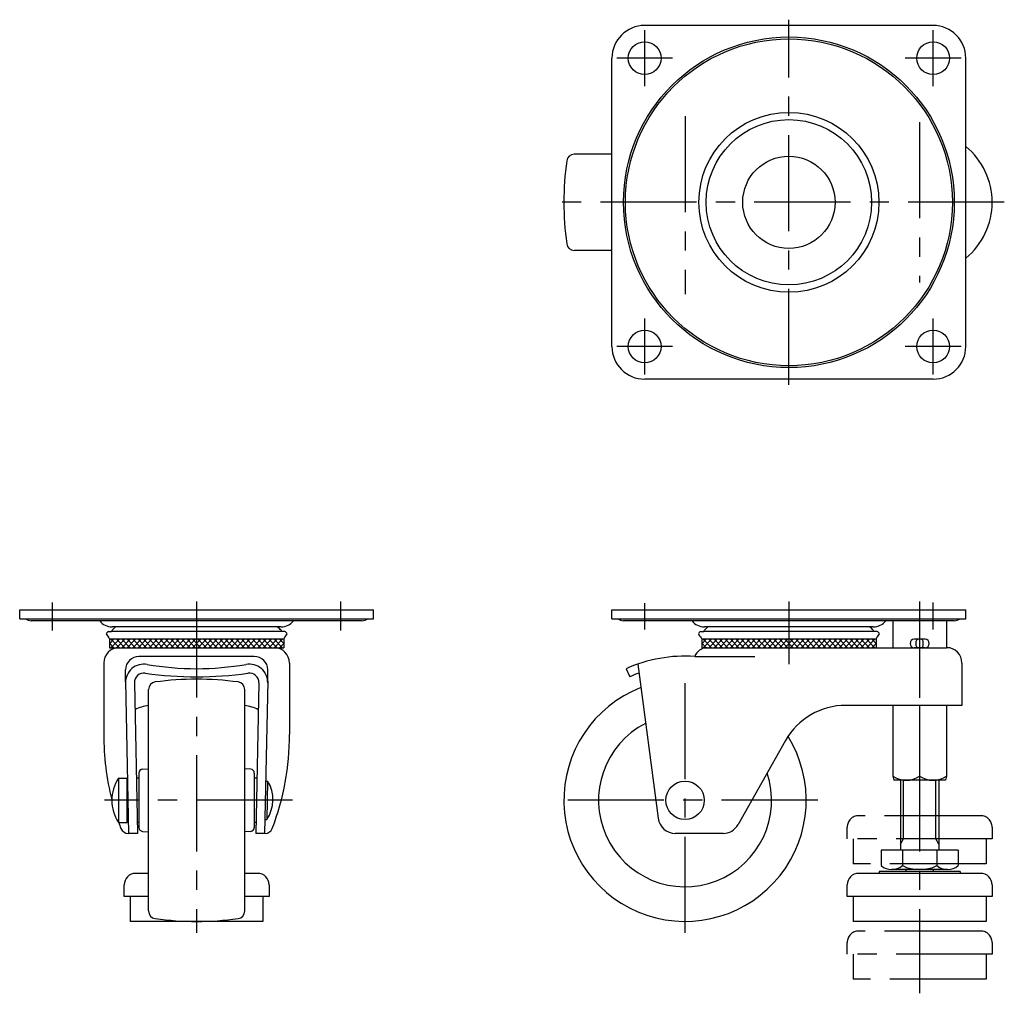
# Model space of a CAD drawing. Extents: x 10 to 594, y 10 to 428.
# Drawn here: x 25 to 281, y 174 to 428 of the extents above; entities that cross this region are included whole.
import ezdxf

# ---------------------------------------------------------------- set-up
doc = ezdxf.new("R2010")
doc.units = 0
doc.header["$LTSCALE"] = 20
doc.header["$MEASUREMENT"] = 0
doc.linetypes.add('CENTER', pattern=[2, 1.25, -0.25, 0.25, -0.25])
doc.linetypes.add('PHANTOM', pattern=[2.5, 1.25, -0.25, 0.25, -0.25, 0.25, -0.25])
for name, color, linetype in [('1', 7, 'CONTINUOUS'), ('2', 4, 'CONTINUOUS'), ('4', 1, 'CENTER'), ('5', 6, 'PHANTOM')]:
    doc.layers.add(name, color=color, linetype=linetype)

msp = doc.modelspace()

# ---------------------------------------------------------------- linework, layer by layer
at = {"layer": '1', "linetype": 'Continuous'}
for p, q in [((262.499955, 426.082226), (187.499955, 426.082226)), ((178.999955, 342.582222), (178.999955, 417.582226)), ((270.999955, 342.582222), (270.999955, 417.582222)), ((178.999955, 392.582222), (169.209962, 392.582222)), ((178.999955, 367.582222), (169.209962, 367.582222)), ((262.499955, 334.082222), (187.499955, 334.082222)), ((25, 274.041113), (117.000004, 274.041113)), ((25, 271.741117), (25, 274.041113)), ((117.000004, 271.741117), (117.000004, 274.041113)), ((179, 274.041113), (271.000004, 274.041113)), ((179, 271.741117), (179, 274.041113)), ((271.000004, 271.741117), (271.000004, 274.041113)), ((25, 271.741117), (26.5, 271.741117)), ((26.5, 271.741117), (117.000004, 271.741117)), ((179, 271.741117), (180.5, 271.741117)), ((180.5, 271.741117), (271.000004, 271.741117)), ((114, 271.241117), (28, 271.241117)), ((92.93264, 269.641111), (49.019943, 269.641111)), ((268, 271.241117), (182, 271.241117)), ((246.93264, 269.641111), (203.019943, 269.641111)), ((252, 271.241117), (252, 264.241113)), ((259, 271.241117), (259, 266.441117)), ((266, 271.241117), (266, 264.241113)), ((48.067863, 268.404037), (48.882863, 268.404037)), ((48.207863, 266.779038), (48.337863, 266.419038)), ((93.662863, 266.419038), (48.337863, 266.419038)), ((48.337863, 265.25991), (49.496991, 266.419038)), ((48.337863, 266.419038), (48.337863, 264.241113)), ((48.73328, 264.241113), (50.911205, 266.419038)), ((50.911205, 264.241113), (48.73328, 266.419038)), ((48.882863, 268.404037), (49.052863, 268.764037)), ((93.932863, 268.404037), (48.882863, 268.404037)), ((50.147493, 264.241113), (52.325418, 266.419038)), ((52.325418, 264.241113), (50.147493, 266.419038)), ((51.561707, 264.241113), (53.739632, 266.419038)), ((53.739632, 264.241113), (51.561707, 266.419038)), ((52.97592, 264.241113), (55.153845, 266.419038)), ((55.153845, 264.241113), (52.97592, 266.419038)), ((54.390134, 264.241113), (56.568059, 266.419038)), ((56.568059, 264.241113), (54.390134, 266.419038)), ((55.804348, 264.241113), (57.982272, 266.419038)), ((57.982272, 264.241113), (55.804348, 266.419038)), ((57.218561, 264.241113), (59.396486, 266.419038)), ((59.396486, 264.241113), (57.218561, 266.419038)), ((58.632775, 264.241113), (60.810699, 266.419038)), ((60.810699, 264.241113), (58.632775, 266.419038)), ((60.046988, 264.241113), (62.224913, 266.419038)), ((62.224913, 264.241113), (60.046988, 266.419038)), ((61.461202, 264.241113), (63.639127, 266.419038)), ((63.639127, 264.241113), (61.461202, 266.419038)), ((62.875415, 264.241113), (65.05334, 266.419038)), ((65.05334, 264.241113), (62.875415, 266.419038)), ((64.289629, 264.241113), (66.467554, 266.419038)), ((66.467554, 264.241113), (64.289629, 266.419038)), ((65.703843, 264.241113), (67.881767, 266.419038)), ((67.881767, 264.241113), (65.703843, 266.419038)), ((67.118056, 264.241113), (69.295981, 266.419038)), ((69.295981, 264.241113), (67.118056, 266.419038)), ((68.53227, 264.241113), (70.710194, 266.419038)), ((70.710194, 264.241113), (68.53227, 266.419038)), ((69.946483, 264.241113), (72.124408, 266.419038)), ((72.124408, 264.241113), (69.946483, 266.419038)), ((71.360697, 264.241113), (73.538622, 266.419038)), ((73.538622, 264.241113), (71.360697, 266.419038)), ((72.77491, 264.241113), (74.952835, 266.419038)), ((74.952835, 264.241113), (72.77491, 266.419038)), ((74.189124, 264.241113), (76.367049, 266.419038)), ((76.367049, 264.241113), (74.189124, 266.419038)), ((75.603337, 264.241113), (77.781262, 266.419038)), ((77.781262, 264.241113), (75.603337, 266.419038)), ((77.017551, 264.241113), (79.195476, 266.419038)), ((79.195476, 264.241113), (77.017551, 266.419038)), ((78.431765, 264.241113), (80.609689, 266.419038)), ((80.609689, 264.241113), (78.431765, 266.419038)), ((79.845978, 264.241113), (82.023903, 266.419038)), ((82.023903, 264.241113), (79.845978, 266.419038)), ((81.260192, 264.241113), (83.438116, 266.419038)), ((83.438116, 264.241113), (81.260192, 266.419038)), ((82.674405, 264.241113), (84.85233, 266.419038)), ((84.85233, 264.241113), (82.674405, 266.419038)), ((84.088619, 264.241113), (86.266544, 266.419038)), ((86.266544, 264.241113), (84.088619, 266.419038)), ((85.502832, 264.241113), (87.680757, 266.419038)), ((87.680757, 264.241113), (85.502832, 266.419038)), ((86.917046, 264.241113), (89.094971, 266.419038)), ((89.094971, 264.241113), (86.917046, 266.419038)), ((88.33126, 264.241113), (90.509184, 266.419038)), ((90.509184, 264.241113), (88.33126, 266.419038)), ((89.745473, 264.241113), (91.923398, 266.419038)), ((91.923398, 264.241113), (89.745473, 266.419038)), ((91.159687, 264.241113), (93.337611, 266.419038)), ((93.337611, 264.241113), (91.159687, 266.419038)), ((92.5739, 266.419038), (93.662863, 265.330075)), ((93.117863, 268.404037), (92.947863, 268.764037)), ((93.792863, 266.779038), (93.662863, 266.419038)), ((93.662863, 266.419038), (93.662863, 264.241113)), ((202.067863, 268.404037), (202.882863, 268.404037)), ((202.207863, 266.779038), (202.337863, 266.419038)), ((247.662863, 266.419038), (202.337863, 266.419038)), ((202.337863, 265.25991), (203.496991, 266.419038)), ((202.337863, 266.419038), (202.337863, 264.241113)), ((202.73328, 264.241113), (204.911205, 266.419038)), ((204.911205, 264.241113), (202.73328, 266.419038)), ((202.882863, 268.404037), (203.052863, 268.764037)), ((247.932863, 268.404037), (202.882863, 268.404037)), ((204.147493, 264.241113), (206.325418, 266.419038)), ((206.325418, 264.241113), (204.147493, 266.419038)), ((205.561707, 264.241113), (207.739632, 266.419038)), ((207.739632, 264.241113), (205.561707, 266.419038)), ((206.97592, 264.241113), (209.153845, 266.419038)), ((209.153845, 264.241113), (206.97592, 266.419038)), ((208.390134, 264.241113), (210.568059, 266.419038)), ((210.568059, 264.241113), (208.390134, 266.419038)), ((209.804348, 264.241113), (211.982272, 266.419038)), ((211.982272, 264.241113), (209.804348, 266.419038)), ((211.218561, 264.241113), (213.396486, 266.419038)), ((213.396486, 264.241113), (211.218561, 266.419038)), ((212.632775, 264.241113), (214.810699, 266.419038)), ((214.810699, 264.241113), (212.632775, 266.419038)), ((214.046988, 264.241113), (216.224913, 266.419038)), ((216.224913, 264.241113), (214.046988, 266.419038)), ((215.461202, 264.241113), (217.639127, 266.419038)), ((217.639127, 264.241113), (215.461202, 266.419038)), ((216.875415, 264.241113), (219.05334, 266.419038)), ((219.05334, 264.241113), (216.875415, 266.419038)), ((218.289629, 264.241113), (220.467554, 266.419038)), ((220.467554, 264.241113), (218.289629, 266.419038)), ((219.703843, 264.241113), (221.881767, 266.419038)), ((221.881767, 264.241113), (219.703843, 266.419038)), ((221.118056, 264.241113), (223.295981, 266.419038)), ((223.295981, 264.241113), (221.118056, 266.419038)), ((222.53227, 264.241113), (224.710194, 266.419038)), ((224.710194, 264.241113), (222.53227, 266.419038)), ((223.946483, 264.241113), (226.124408, 266.419038)), ((226.124408, 264.241113), (223.946483, 266.419038)), ((225.360697, 264.241113), (227.538622, 266.419038)), ((227.538622, 264.241113), (225.360697, 266.419038)), ((226.77491, 264.241113), (228.952835, 266.419038)), ((228.952835, 264.241113), (226.77491, 266.419038)), ((228.189124, 264.241113), (230.367049, 266.419038)), ((230.367049, 264.241113), (228.189124, 266.419038)), ((229.603337, 264.241113), (231.781262, 266.419038)), ((231.781262, 264.241113), (229.603337, 266.419038)), ((231.017551, 264.241113), (233.195476, 266.419038)), ((233.195476, 264.241113), (231.017551, 266.419038)), ((232.431765, 264.241113), (234.609689, 266.419038)), ((234.609689, 264.241113), (232.431765, 266.419038)), ((233.845978, 264.241113), (236.023903, 266.419038)), ((236.023903, 264.241113), (233.845978, 266.419038)), ((235.260192, 264.241113), (237.438116, 266.419038)), ((237.438116, 264.241113), (235.260192, 266.419038)), ((236.674405, 264.241113), (238.85233, 266.419038)), ((238.85233, 264.241113), (236.674405, 266.419038)), ((238.088619, 264.241113), (240.266544, 266.419038)), ((240.266544, 264.241113), (238.088619, 266.419038)), ((239.502832, 264.241113), (241.680757, 266.419038)), ((241.680757, 264.241113), (239.502832, 266.419038)), ((240.917046, 264.241113), (243.094971, 266.419038)), ((243.094971, 264.241113), (240.917046, 266.419038)), ((242.33126, 264.241113), (244.509184, 266.419038)), ((244.509184, 264.241113), (242.33126, 266.419038)), ((243.745473, 264.241113), (245.923398, 266.419038)), ((245.923398, 264.241113), (243.745473, 266.419038)), ((245.159687, 264.241113), (247.337611, 266.419038)), ((247.337611, 264.241113), (245.159687, 266.419038)), ((246.5739, 266.419038), (247.662863, 265.330075)), ((247.117863, 268.404037), (246.947863, 268.764037)), ((247.792863, 266.779038), (247.662863, 266.419038)), ((247.662863, 266.419038), (247.662863, 264.241113)), ((260.4, 266.441117), (257.6, 266.441117)), ((49.496991, 264.241113), (48.337863, 265.400241)), ((48.337863, 264.241113), (93.662863, 264.241113)), ((92.5739, 264.241113), (93.662863, 265.330075)), ((203.496991, 264.241113), (202.337863, 265.400241)), ((202.337863, 264.241113), (266, 264.241113)), ((246.5739, 264.241113), (247.662863, 265.330075)), ((260.4, 264.241117), (257.6, 264.241117)), ((258.1, 264.741117), (258.1, 265.941117)), ((259.9, 264.741117), (259.9, 265.941117)), ((85.995789, 261.957687), (56, 261.957687)), ((200.5, 261.957687), (216.117034, 261.957687)), ((46.85, 260.241113), (46.85, 241.624624)), ((95.15, 260.241113), (95.15, 241.624624)), ((182.7, 258.777935), (183.6384, 256.678077)), ((185.692437, 259.963901), (190.983994, 219.852564)), ((270, 260.241113), (270, 249.241113)), ((52.50421, 255.34011), (52.50421, 258.457687)), ((89.495789, 255.34011), (89.495789, 258.457687)), ((52.5, 255.541113), (53.329502, 215.941113)), ((54.809656, 255.080145), (55.629502, 215.941113)), ((87.190344, 255.080145), (86.370498, 215.941113)), ((89.5, 255.541113), (88.670498, 215.941113)), ((58.5, 195.751075), (58.5, 253.331151)), ((83.5, 195.751075), (83.5, 253.331151)), ((270, 249.241113), (239.808337, 249.241113)), ((252, 249.241113), (252, 230.824117)), ((259, 249.241113), (259, 230.824117)), ((266, 249.241113), (266, 230.824117)), ((224.133824, 240.090387), (211.791544, 218.228795)), ((56, 231.624781), (56, 217.457445)), ((56.912842, 232.620978), (58.5, 232.759837)), ((85.087157, 232.620978), (83.5, 232.759837)), ((86, 231.624781), (86, 217.457445)), ((252, 230.824117), (252.25, 229.741117)), ((266, 230.824117), (265.75, 229.741117)), ((50.685716, 230.291113), (50.685716, 218.791113)), ((50.685716, 230.291113), (52.971358, 230.291113)), ((52.971358, 218.791113), (52.971358, 230.291113)), ((52.971358, 228.541113), (53.06557, 228.541113)), ((56, 230.291113), (55.328912, 230.291113)), ((86.671088, 230.291113), (86, 230.291113)), ((88.955378, 229.541113), (89.455488, 229.541113)), ((89.455488, 229.541113), (89.246017, 219.541113)), ((265.75, 229.741117), (252.25, 229.741117)), ((254, 229.741117), (254, 211.541113)), ((264, 229.741117), (264, 211.541113)), ((52.971358, 220.541113), (53.233146, 220.541113)), ((50.685716, 218.791113), (52.971358, 218.791113)), ((56, 218.791113), (55.569803, 218.791113)), ((86.430197, 218.791113), (86, 218.791113)), ((88.745908, 219.541113), (89.246017, 219.541113)), ((55.629502, 215.941113), (53.182222, 215.941113)), ((56.912842, 216.461249), (58.5, 216.32239)), ((85.087157, 216.461249), (83.5, 216.32239)), ((88.817778, 215.941113), (86.370498, 215.941113)), ((207.872916, 215.941113), (195.445341, 215.941113)), ((264, 214.541113), (254, 214.541113)), ((269, 211.541113), (249, 211.541113)), ((249, 211.541113), (249, 207.541113)), ((254.5, 211.541113), (254.5, 207.541113)), ((263.5, 211.541113), (263.5, 207.541113)), ((269, 211.541113), (269, 207.541113)), ((58.5, 205.541113), (55.15009, 205.541113)), ((86.85009, 205.541113), (83.5, 205.541113)), ((274.85, 205.541113), (243.15, 205.541113)), ((269.5, 206.041113), (248.5, 206.041113)), ((248.5, 206.041113), (248.5, 205.541113)), ((266.25, 206.541113), (251.75, 206.541113)), ((255.5, 206.055805), (255.5, 206.541113)), ((262.5, 206.541113), (262.5, 206.055805)), ((269.5, 206.041113), (269.5, 205.541113)), ((52.15009, 199.541113), (52.15009, 202.541113)), ((89.85009, 202.541113), (89.85009, 199.541113)), ((240.15, 199.541113), (240.15, 202.541113)), ((277.85, 202.541113), (277.85, 199.541113)), ((58.5, 199.541113), (52.15009, 199.541113)), ((53.75009, 199.541113), (53.75009, 193.041113)), ((89.85009, 199.541113), (83.5, 199.541113)), ((88.25009, 199.541113), (88.25009, 193.041113)), ((277.85, 199.541113), (240.15, 199.541113)), ((241.75, 199.541113), (241.75, 193.041113)), ((276.25, 199.541113), (276.25, 193.041113)), ((88.25009, 193.041113), (53.75009, 193.041113)), ((276.25, 193.041113), (241.75, 193.041113))]:
    msp.add_line(p, q, dxfattribs=at)
for centre, radius in [((224.999955, 380.082222), 43), ((224.999955, 380.082222), 42.5), ((187.499955, 417.582222), 4.25), ((262.499955, 417.582222), 4.25), ((224.999955, 380.082222), 23.4), ((224.999955, 380.082222), 21.5), ((224.999955, 380.082222), 12), ((187.499955, 342.582222), 4.25), ((262.499955, 342.582222), 4.25), ((198, 224.541113), 5)]:
    msp.add_circle(centre, radius, dxfattribs=at)
for centre, radius, start, end in [((187.499955, 417.582226), 8.5, 90, 180), ((262.499955, 417.582222), 8.5, 0, 90), ((258.999955, 380.082222), 18.85, 309.539109, 50.460891), ((169.209962, 390.582222), 2, 90, 172.26362), ((246.5, 380.082222), 80, 172.26362, 187.73638), ((169.209962, 369.582222), 2, 187.73638, 270), ((187.499955, 342.582222), 8.5, 180, 270), ((262.499955, 342.582222), 8.5, 270, 0), ((28, 273.741117), 2.5, 233.130096, 270), ((114, 273.741117), 2.5, 270, 306.869904), ((182, 273.741117), 2.5, 233.130096, 270), ((268, 273.741117), 2.5, 270, 306.869904), ((49.019943, 273.641111), 4, 216.869788, 270.00238), ((53.917288, 264.910212), 6.206013, 130.33172, 141.612085), ((88.083438, 264.910212), 6.206013, 38.387915, 49.668171), ((92.980056, 273.641111), 4, 269.99762, 323.130212), ((203.019943, 273.641111), 4, 216.869788, 270.00238), ((207.917288, 264.910212), 6.206013, 130.33172, 141.612085), ((242.083438, 264.910212), 6.206013, 38.387915, 49.668171), ((246.980056, 273.641111), 4, 269.99762, 323.130212), ((48.331834, 267.484185), 0.95698, 106.011913, 155.959735), ((51.669345, 269.954265), 4.697225, 206.286695, 222.530249), ((90.331381, 269.954265), 4.697225, 317.469751, 333.713305), ((93.668892, 267.484185), 0.95698, 24.040265, 73.988087), ((202.331834, 267.484185), 0.95698, 106.011913, 155.959735), ((205.669345, 269.954265), 4.697225, 206.286695, 222.530249), ((244.331381, 269.954265), 4.697225, 317.469751, 333.713305), ((247.668892, 267.484185), 0.95698, 24.040265, 73.988087), ((257.6, 265.341117), 1.1, 90, 270), ((258.6, 265.941117), 0.5, 90, 180), ((259.4, 265.941117), 0.5, 0, 90), ((260.4, 265.341117), 1.1, 270, 90), ((50.85, 260.241113), 4, 90, 180), ((91.15, 260.241113), 4, 0, 90), ((203.78176, 260.741113), 3.5, 90, 159.659866), ((258.6, 264.741117), 0.5, 180, 270), ((259.4, 264.741117), 0.5, 270, 0), ((266, 260.241113), 4, 0, 90), ((56.00421, 258.457687), 3.5, 90, 180), ((85.995789, 258.457687), 3.5, 0, 90), ((198, 224.541113), 37.5, 86.177446, 114.07926), ((57.308954, 255.163901), 4.8, 80.098401, 181.2), ((71, 333.597128), 74.819193, 260.098401, 279.901599), ((84.691046, 255.163901), 4.8, 358.8, 99.901599), ((57.309108, 255.132501), 2.5, 82.024456, 181.2), ((71, 352.850885), 96.172808, 262.024456, 277.975544), ((71, 176.041113), 80, 82.26362, 97.73638), ((84.690892, 255.132501), 2.5, 358.8, 97.975544), ((198, 224.541113), 35.2, 109.93227, 114.07926), ((60.5, 253.331151), 2, 97.73638, 180), ((81.5, 253.331151), 2, 0, 82.26362), ((198, 224.541113), 31.5, 111.41847, 31.7947), ((59.723964, 238.744742), 10.5, 96.694073, 117.007278), ((82.276036, 238.744742), 10.5, 62.992722, 83.305927), ((239.808337, 231.241113), 18, 90, 150.552468), ((198, 224.541113), 22.5, 117.172719, 18.354696), ((115.752947, 241.624624), 68.902947, 180, 194.256451), ((26.247053, 241.624624), 68.902947, 339.267952, 0), ((57, 231.624781), 1, 95.000031, 180), ((85, 231.624781), 1, 0, 84.999969), ((255.5, 235.938204), 6.197086, 235.612877, 304.387123), ((262.5, 235.938204), 6.197086, 235.612877, 304.387123), ((59.471358, 224.541113), 10.5, 146.796177, 213.203823), ((81.765427, 224.700003), 9.08699, 325.408429, 32.191571), ((115.752947, 241.624624), 68.902947, 199.352956, 200.732048), ((195.445341, 220.441113), 4.5, 187.515162, 270), ((207.872916, 220.441113), 4.5, 270, 330.552468), ((53.182222, 217.941113), 2, 200.732048, 270), ((57, 217.457445), 1, 180, 264.999962), ((85, 217.457445), 1, 275.000038, 0), ((88.817778, 217.941113), 2, 270, 339.267952), ((251.75, 210.822363), 4.28125, 230.033787, 309.966213), ((259, 217.166113), 10.625, 244.942385, 295.057615), ((266.25, 210.822363), 4.28125, 230.033787, 309.966213), ((55.15009, 202.541113), 3, 90, 180), ((86.85009, 202.541113), 3, 0, 90), ((243.15, 202.541113), 3, 90, 180), ((274.85, 202.541113), 3, 0, 90), ((60.5, 195.751075), 2, 180, 262.26362), ((81.5, 195.751075), 2, 277.73638, 0), ((71, 273.041113), 80, 262.26362, 277.73638)]:
    msp.add_arc(centre, radius, start, end, dxfattribs=at)
at = {"layer": '2', "linetype": 'Continuous'}
for p, q in [((254.812, 214.541113), (254.812, 229.741117)), ((263.188, 214.541113), (263.188, 229.741117)), ((254, 213.134688), (254.812, 214.541113)), ((264, 213.134688), (263.188, 214.541113))]:
    msp.add_line(p, q, dxfattribs=at)
at = {"layer": '4', "linetype": 'CENTER'}
for p, q in [((224.999955, 332.582222), (224.999955, 427.582226)), ((187.499955, 410.332222), (187.499955, 424.832226)), ((262.499955, 410.332222), (262.499955, 424.832226)), ((194.749955, 417.582222), (180.249955, 417.582222)), ((269.749955, 417.582222), (255.249955, 417.582222)), ((198, 402.515242), (198, 356.213876)), ((259, 400.932222), (259, 359.232222)), ((281.00854, 380.082222), (162.028464, 380.082222)), ((187.499955, 335.332222), (187.499955, 349.832222)), ((262.499955, 335.332222), (262.499955, 349.832222)), ((194.749955, 342.582222), (180.249955, 342.582222)), ((269.749955, 342.582222), (255.249955, 342.582222)), ((33.5, 268.740961), (33.5, 276.020799)), ((71, 276.24829), (71, 193.041113)), ((108.5, 268.740961), (108.5, 276.24829)), ((187.5, 268.953808), (187.5, 275.778649)), ((225, 276.233646), (225, 259.929127)), ((259, 276.233646), (259, 174.336738)), ((262.5, 268.953808), (262.5, 276.00614)), ((198, 190.041113), (198, 259.041113)), ((95.929839, 224.541113), (47.082118, 224.541113)), ((232.5, 224.541113), (163.5, 224.541113)), ((71, 192.877617), (71, 190.041113))]:
    msp.add_line(p, q, dxfattribs=at)
at = {"layer": '5', "linetype": 'PHANTOM'}
for p, q in [((274.85, 220.541113), (243.15, 220.541113)), ((240.15, 214.541113), (240.15, 217.541113)), ((277.85, 217.541113), (277.85, 214.541113)), ((277.85, 214.541113), (240.15, 214.541113)), ((241.75, 214.541113), (241.75, 208.041113)), ((276.25, 214.541113), (276.25, 208.041113)), ((276.25, 208.041113), (241.75, 208.041113)), ((274.85, 190.541113), (243.15, 190.541113)), ((240.15, 184.541113), (240.15, 187.541113)), ((277.85, 187.541113), (277.85, 184.541113)), ((277.85, 184.541113), (240.15, 184.541113)), ((241.75, 184.541113), (241.75, 178.041113)), ((276.25, 184.541113), (276.25, 178.041113)), ((276.25, 178.041113), (241.75, 178.041113))]:
    msp.add_line(p, q, dxfattribs=at)
for centre, start, end in [((243.15, 217.541113), 90, 180), ((274.85, 217.541113), 0, 90), ((243.15, 187.541113), 90, 180), ((274.85, 187.541113), 0, 90)]:
    msp.add_arc(centre, 3, start, end, dxfattribs=at)

doc.saveas('drawing.dxf')
